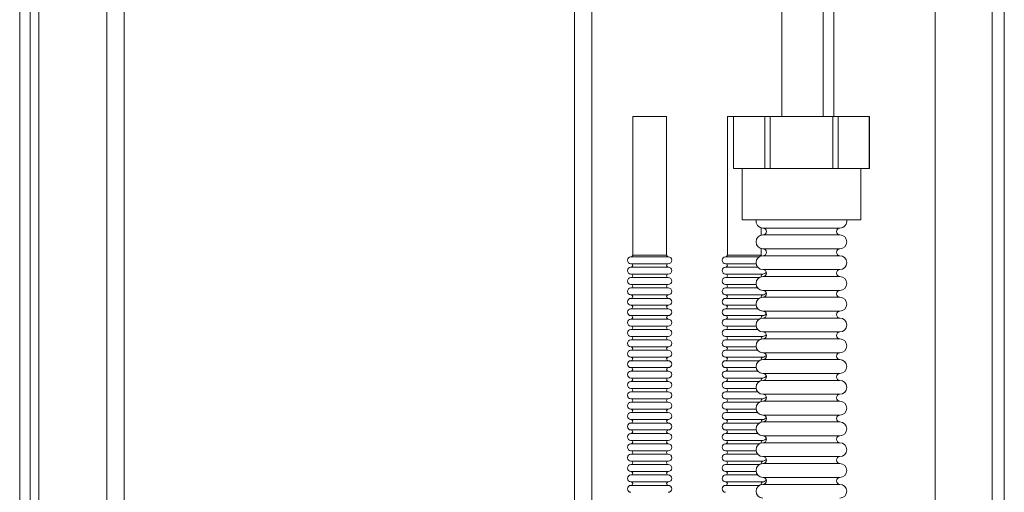
# Model space of a CAD drawing. Units: inches. Extents: x 28 to 200, y -14 to 118.
# Drawn here: x 147 to 154, y 20 to 24 of the extents above; entities that cross this region are included whole.
import ezdxf

# ---------------------------------------------------------------- set-up
doc = ezdxf.new("R2010")
doc.units = ezdxf.units.IN
doc.header["$MEASUREMENT"] = 0

msp = doc.modelspace()

# ---------------------------------------------------------------- linework, layer by layer
at = {"color": 7, "linetype": 'Continuous', "lineweight": 15}
for p, q in [((150.6908, 55.2798), (150.6908, 7.5618)), ((147.1908, 48.2178), (147.1908, 14.6238)), ((147.3163, 48.2178), (147.3163, 14.6238)), ((153.6674, 8.1418), (153.6674, 43.4218)), ((146.5628, 39.5633), (146.5628, 7.8853)), ((146.6378, 39.5633), (146.6378, 7.8853)), ((146.6998, 7.8853), (146.6998, 39.5633)), ((152.0628, 23.1458), (152.0628, 30.8983)), ((152.4378, 23.1458), (152.4378, 30.8983)), ((153.1674, 30.8983), (153.1674, 16.8427)), ((150.9859, 23.1458), (150.9859, 22.1458)), ((150.9859, 23.1458), (151.2299, 23.1458)), ((151.2299, 22.1458), (151.2299, 23.1458)), ((151.669, 23.1458), (151.669, 22.1458)), ((151.669, 23.1458), (151.714, 23.1458)), ((151.7135, 23.1458), (151.7135, 22.7708)), ((151.714, 23.1458), (151.7135, 23.1458)), ((151.714, 22.7708), (151.714, 23.1458)), ((151.714, 23.1458), (151.9395, 23.1458)), ((151.9395, 23.1458), (151.9395, 22.7708)), ((151.9779, 23.1458), (151.9395, 23.1458)), ((151.9779, 22.7708), (151.9779, 23.1458)), ((151.9779, 23.1458), (152.429, 23.1458)), ((152.429, 23.1458), (152.429, 22.7708)), ((152.4674, 23.1458), (152.429, 23.1458)), ((152.4674, 22.7708), (152.4674, 23.1458)), ((152.4674, 23.1458), (152.693, 23.1458)), ((152.693, 23.1458), (152.693, 22.7708)), ((152.6935, 23.1458), (152.693, 23.1458)), ((152.6935, 22.7708), (152.6935, 23.1458)), ((151.714, 22.7708), (151.7135, 22.7708)), ((151.9395, 22.7708), (151.714, 22.7708)), ((151.776, 22.7708), (151.776, 22.4008)), ((151.9779, 22.7708), (151.9395, 22.7708)), ((152.429, 22.7708), (151.9779, 22.7708)), ((152.4674, 22.7708), (152.429, 22.7708)), ((152.693, 22.7708), (152.4674, 22.7708)), ((152.631, 22.4008), (152.631, 22.7708)), ((152.6935, 22.7708), (152.693, 22.7708)), ((152.2035, 22.4008), (151.776, 22.4008)), ((152.631, 22.4008), (152.2035, 22.4008)), ((151.913, 22.2891), (151.913, 22.3425)), ((152.481, 22.3408), (151.926, 22.3408)), ((152.481, 22.2908), (151.926, 22.2908)), ((151.913, 22.1458), (151.913, 22.1925)), ((152.481, 22.1908), (151.926, 22.1908)), ((151.1079, 22.1333), (150.9734, 22.1333)), ((151.2424, 22.1333), (151.1079, 22.1333)), ((151.791, 22.1333), (151.6565, 22.1333)), ((151.8996, 22.1333), (151.791, 22.1333)), ((152.481, 22.1408), (151.926, 22.1408)), ((151.1079, 22.0833), (150.9734, 22.0833)), ((151.1079, 22.0583), (150.9734, 22.0583)), ((151.2424, 22.0833), (151.1079, 22.0833)), ((151.2424, 22.0583), (151.1079, 22.0583)), ((151.791, 22.0833), (151.6565, 22.0833)), ((151.791, 22.0583), (151.6565, 22.0583)), ((151.8765, 22.0833), (151.791, 22.0833)), ((151.888, 22.0583), (151.791, 22.0583)), ((152.481, 22.0408), (151.926, 22.0408)), ((151.1079, 22.0083), (150.9734, 22.0083)), ((151.1079, 21.9833), (150.9734, 21.9833)), ((151.2424, 22.0083), (151.1079, 22.0083)), ((151.2424, 21.9833), (151.1079, 21.9833)), ((151.791, 22.0083), (151.6565, 22.0083)), ((151.791, 21.9833), (151.6565, 21.9833)), ((151.9255, 22.0083), (151.791, 22.0083)), ((151.8996, 21.9833), (151.791, 21.9833)), ((152.481, 21.9908), (151.926, 21.9908)), ((151.1079, 21.9333), (150.9734, 21.9333)), ((151.1079, 21.9083), (150.9734, 21.9083)), ((151.2424, 21.9333), (151.1079, 21.9333)), ((151.2424, 21.9083), (151.1079, 21.9083)), ((151.791, 21.9333), (151.6565, 21.9333)), ((151.791, 21.9083), (151.6565, 21.9083)), ((151.8765, 21.9333), (151.791, 21.9333)), ((151.888, 21.9083), (151.791, 21.9083)), ((152.481, 21.8908), (151.926, 21.8908)), ((151.1079, 21.8583), (150.9734, 21.8583)), ((151.1079, 21.8333), (150.9734, 21.8333)), ((151.2424, 21.8583), (151.1079, 21.8583)), ((151.2424, 21.8333), (151.1079, 21.8333)), ((151.791, 21.8583), (151.6565, 21.8583)), ((151.791, 21.8333), (151.6565, 21.8333)), ((151.9255, 21.8583), (151.791, 21.8583)), ((151.8996, 21.8333), (151.791, 21.8333)), ((152.481, 21.8408), (151.926, 21.8408)), ((151.1079, 21.7833), (150.9734, 21.7833)), ((151.1079, 21.7583), (150.9734, 21.7583)), ((151.2424, 21.7833), (151.1079, 21.7833)), ((151.2424, 21.7583), (151.1079, 21.7583)), ((151.791, 21.7833), (151.6565, 21.7833)), ((151.791, 21.7583), (151.6565, 21.7583)), ((151.8765, 21.7833), (151.791, 21.7833)), ((151.888, 21.7583), (151.791, 21.7583)), ((152.481, 21.7408), (151.926, 21.7408)), ((151.1079, 21.7083), (150.9734, 21.7083)), ((151.1079, 21.6833), (150.9734, 21.6833)), ((151.2424, 21.7083), (151.1079, 21.7083)), ((151.2424, 21.6833), (151.1079, 21.6833)), ((151.791, 21.7083), (151.6565, 21.7083)), ((151.791, 21.6833), (151.6565, 21.6833)), ((151.9255, 21.7083), (151.791, 21.7083)), ((151.8996, 21.6833), (151.791, 21.6833)), ((152.481, 21.6908), (151.926, 21.6908)), ((151.1079, 21.6333), (150.9734, 21.6333)), ((151.1079, 21.6083), (150.9734, 21.6083)), ((151.2424, 21.6333), (151.1079, 21.6333)), ((151.2424, 21.6083), (151.1079, 21.6083)), ((151.791, 21.6333), (151.6565, 21.6333)), ((151.791, 21.6083), (151.6565, 21.6083)), ((151.8765, 21.6333), (151.791, 21.6333)), ((151.888, 21.6083), (151.791, 21.6083)), ((151.1079, 21.5583), (150.9734, 21.5583)), ((151.1079, 21.5333), (150.9734, 21.5333)), ((151.2424, 21.5583), (151.1079, 21.5583)), ((151.2424, 21.5333), (151.1079, 21.5333)), ((151.791, 21.5583), (151.6565, 21.5583)), ((151.791, 21.5333), (151.6565, 21.5333)), ((151.9255, 21.5583), (151.791, 21.5583)), ((151.8996, 21.5333), (151.791, 21.5333)), ((152.481, 21.5908), (151.926, 21.5908)), ((152.481, 21.5408), (151.926, 21.5408)), ((151.1079, 21.4833), (150.9734, 21.4833)), ((151.1079, 21.4583), (150.9734, 21.4583)), ((151.2424, 21.4833), (151.1079, 21.4833)), ((151.2424, 21.4583), (151.1079, 21.4583)), ((151.791, 21.4833), (151.6565, 21.4833)), ((151.791, 21.4583), (151.6565, 21.4583)), ((151.8765, 21.4833), (151.791, 21.4833)), ((151.888, 21.4583), (151.791, 21.4583)), ((151.1079, 21.4083), (150.9734, 21.4083)), ((151.2424, 21.4083), (151.1079, 21.4083)), ((151.791, 21.4083), (151.6565, 21.4083)), ((151.9255, 21.4083), (151.791, 21.4083)), ((152.481, 21.4408), (151.926, 21.4408)), ((152.481, 21.3908), (151.926, 21.3908)), ((151.1079, 21.3833), (150.9734, 21.3833)), ((151.1079, 21.3333), (150.9734, 21.3333)), ((151.2424, 21.3833), (151.1079, 21.3833)), ((151.2424, 21.3333), (151.1079, 21.3333)), ((151.791, 21.3833), (151.6565, 21.3833)), ((151.791, 21.3333), (151.6565, 21.3333)), ((151.8996, 21.3833), (151.791, 21.3833)), ((151.8765, 21.3333), (151.791, 21.3333)), ((151.1079, 21.3083), (150.9734, 21.3083)), ((151.1079, 21.2583), (150.9734, 21.2583)), ((151.2424, 21.3083), (151.1079, 21.3083)), ((151.2424, 21.2583), (151.1079, 21.2583)), ((151.791, 21.3083), (151.6565, 21.3083)), ((151.791, 21.2583), (151.6565, 21.2583)), ((151.888, 21.3083), (151.791, 21.3083)), ((151.9255, 21.2583), (151.791, 21.2583)), ((152.481, 21.2908), (151.926, 21.2908)), ((151.1079, 21.2333), (150.9734, 21.2333)), ((151.1079, 21.1833), (150.9734, 21.1833)), ((151.2424, 21.2333), (151.1079, 21.2333)), ((151.2424, 21.1833), (151.1079, 21.1833)), ((151.791, 21.2333), (151.6565, 21.2333)), ((151.791, 21.1833), (151.6565, 21.1833)), ((151.8996, 21.2333), (151.791, 21.2333)), ((151.8765, 21.1833), (151.791, 21.1833)), ((152.481, 21.2408), (151.926, 21.2408)), ((151.1079, 21.1583), (150.9734, 21.1583)), ((151.1079, 21.1083), (150.9734, 21.1083)), ((151.2424, 21.1583), (151.1079, 21.1583)), ((151.2424, 21.1083), (151.1079, 21.1083)), ((151.791, 21.1583), (151.6565, 21.1583)), ((151.791, 21.1083), (151.6565, 21.1083)), ((151.888, 21.1583), (151.791, 21.1583)), ((151.9255, 21.1083), (151.791, 21.1083)), ((152.481, 21.1408), (151.926, 21.1408)), ((151.1079, 21.0833), (150.9734, 21.0833)), ((151.1079, 21.0333), (150.9734, 21.0333)), ((151.2424, 21.0833), (151.1079, 21.0833)), ((151.2424, 21.0333), (151.1079, 21.0333)), ((151.791, 21.0833), (151.6565, 21.0833)), ((151.791, 21.0333), (151.6565, 21.0333)), ((151.8996, 21.0833), (151.791, 21.0833)), ((151.8765, 21.0333), (151.791, 21.0333)), ((152.481, 21.0908), (151.926, 21.0908)), ((151.1079, 21.0083), (150.9734, 21.0083)), ((151.2424, 21.0083), (151.1079, 21.0083)), ((151.791, 21.0083), (151.6565, 21.0083)), ((151.888, 21.0083), (151.791, 21.0083)), ((152.481, 20.9908), (151.926, 20.9908)), ((151.1079, 20.9583), (150.9734, 20.9583)), ((151.1079, 20.9333), (150.9734, 20.9333)), ((151.2424, 20.9583), (151.1079, 20.9583)), ((151.2424, 20.9333), (151.1079, 20.9333)), ((151.791, 20.9583), (151.6565, 20.9583)), ((151.791, 20.9333), (151.6565, 20.9333)), ((151.9255, 20.9583), (151.791, 20.9583)), ((151.8996, 20.9333), (151.791, 20.9333)), ((152.481, 20.9408), (151.926, 20.9408)), ((151.1079, 20.8833), (150.9734, 20.8833)), ((151.1079, 20.8583), (150.9734, 20.8583)), ((151.2424, 20.8833), (151.1079, 20.8833)), ((151.2424, 20.8583), (151.1079, 20.8583)), ((151.791, 20.8833), (151.6565, 20.8833)), ((151.791, 20.8583), (151.6565, 20.8583)), ((151.8765, 20.8833), (151.791, 20.8833)), ((151.888, 20.8583), (151.791, 20.8583)), ((152.481, 20.8408), (151.926, 20.8408)), ((151.1079, 20.8083), (150.9734, 20.8083)), ((151.1079, 20.7833), (150.9734, 20.7833)), ((151.2424, 20.8083), (151.1079, 20.8083)), ((151.2424, 20.7833), (151.1079, 20.7833)), ((151.791, 20.8083), (151.6565, 20.8083)), ((151.791, 20.7833), (151.6565, 20.7833)), ((151.9255, 20.8083), (151.791, 20.8083)), ((151.8996, 20.7833), (151.791, 20.7833)), ((152.481, 20.7908), (151.926, 20.7908)), ((151.1079, 20.7333), (150.9734, 20.7333)), ((151.1079, 20.7083), (150.9734, 20.7083)), ((151.2424, 20.7333), (151.1079, 20.7333)), ((151.2424, 20.7083), (151.1079, 20.7083)), ((151.791, 20.7333), (151.6565, 20.7333)), ((151.791, 20.7083), (151.6565, 20.7083)), ((151.8765, 20.7333), (151.791, 20.7333)), ((151.888, 20.7083), (151.791, 20.7083)), ((152.481, 20.6908), (151.926, 20.6908)), ((151.1079, 20.6583), (150.9734, 20.6583)), ((151.1079, 20.6333), (150.9734, 20.6333)), ((151.2424, 20.6583), (151.1079, 20.6583)), ((151.2424, 20.6333), (151.1079, 20.6333)), ((151.791, 20.6583), (151.6565, 20.6583)), ((151.791, 20.6333), (151.6565, 20.6333)), ((151.9255, 20.6583), (151.791, 20.6583)), ((151.8996, 20.6333), (151.791, 20.6333)), ((152.481, 20.6408), (151.926, 20.6408)), ((151.1079, 20.5833), (150.9734, 20.5833)), ((151.1079, 20.5583), (150.9734, 20.5583)), ((151.2424, 20.5833), (151.1079, 20.5833)), ((151.2424, 20.5583), (151.1079, 20.5583)), ((151.791, 20.5833), (151.6565, 20.5833)), ((151.791, 20.5583), (151.6565, 20.5583)), ((151.8765, 20.5833), (151.791, 20.5833)), ((151.888, 20.5583), (151.791, 20.5583)), ((152.481, 20.5408), (151.926, 20.5408)), ((151.1079, 20.5083), (150.9734, 20.5083)), ((151.1079, 20.4833), (150.9734, 20.4833)), ((151.2424, 20.5083), (151.1079, 20.5083)), ((151.2424, 20.4833), (151.1079, 20.4833)), ((151.791, 20.5083), (151.6565, 20.5083)), ((151.791, 20.4833), (151.6565, 20.4833)), ((151.9255, 20.5083), (151.791, 20.5083)), ((151.8996, 20.4833), (151.791, 20.4833)), ((152.481, 20.4908), (151.926, 20.4908))]:
    msp.add_line(p, q, dxfattribs=at)
at = {"color": 8, "linetype": 'Continuous', "lineweight": 15}
for p, q in [((150.5653, 53.9053), (150.5653, 8.9363)), ((152.3608, 30.8983), (152.3608, 23.1458)), ((153.5799, 30.8983), (153.5799, 16.8427)), ((150.9859, 22.1458), (151.2299, 22.1458)), ((151.669, 22.1458), (151.913, 22.1458))]:
    msp.add_line(p, q, dxfattribs=at)
at = {"color": 7, "linetype": 'Continuous', "lineweight": 15}
for centre, radius, start, end in [((151.926, 22.3908), 0.05, 168.46304, 270), ((152.481, 22.3908), 0.05, 270, 11.53696), ((151.926, 22.3158), 0.025, 270, 90), ((152.481, 22.3158), 0.025, 90, 270), ((151.926, 22.2408), 0.05, 90, 270), ((152.481, 22.2408), 0.05, 270, 90), ((151.926, 22.1658), 0.025, 270, 90), ((152.481, 22.1658), 0.025, 90, 270), ((150.9734, 22.1083), 0.025, 90, 270), ((150.9734, 22.1458), 0.0125, 270, 0), ((151.2424, 22.1458), 0.0125, 180, 270), ((151.2424, 22.1083), 0.025, 270, 90), ((151.6565, 22.1083), 0.025, 90, 270), ((151.6565, 22.1458), 0.0125, 270, 0), ((151.926, 22.0908), 0.05, 90, 270), ((151.9255, 22.1458), 0.0125, 180, 210.15775), ((152.481, 22.0908), 0.05, 270, 90), ((150.9734, 22.0333), 0.025, 90, 270), ((150.9734, 22.0708), 0.0125, 270, 90), ((151.2424, 22.0708), 0.0125, 90, 270), ((151.2424, 22.0333), 0.025, 270, 90), ((151.6565, 22.0333), 0.025, 90, 270), ((151.6565, 22.0708), 0.0125, 270, 90), ((151.9255, 22.0333), 0.025, 270, 340.92017), ((151.926, 22.0158), 0.025, 270, 90), ((152.481, 22.0158), 0.025, 90, 270), ((150.9734, 21.9583), 0.025, 90, 270), ((150.9734, 21.9958), 0.0125, 270, 90), ((151.2424, 21.9958), 0.0125, 90, 270), ((151.2424, 21.9583), 0.025, 270, 90), ((151.6565, 21.9583), 0.025, 90, 270), ((151.6565, 21.9958), 0.0125, 270, 90), ((151.926, 21.9408), 0.05, 90, 270), ((151.9255, 21.9958), 0.0125, 90, 210.15776), ((152.481, 21.9408), 0.05, 270, 90), ((150.9734, 21.8833), 0.025, 90, 270), ((150.9734, 21.9208), 0.0125, 270, 90), ((151.2424, 21.9208), 0.0125, 90, 270), ((151.2424, 21.8833), 0.025, 270, 90), ((151.6565, 21.8833), 0.025, 90, 270), ((151.6565, 21.9208), 0.0125, 270, 90), ((151.926, 21.8658), 0.025, 270, 90), ((152.481, 21.8658), 0.025, 90, 270), ((150.9734, 21.8083), 0.025, 90, 270), ((150.9734, 21.8458), 0.0125, 270, 90), ((151.2424, 21.8458), 0.0125, 90, 270), ((151.2424, 21.8083), 0.025, 270, 90), ((151.6565, 21.8083), 0.025, 90, 270), ((151.6565, 21.8458), 0.0125, 270, 90), ((151.926, 21.7908), 0.05, 90, 270), ((151.9255, 21.8458), 0.0125, 90, 210.15775), ((151.9255, 21.8833), 0.025, 270, 340.92017), ((152.481, 21.7908), 0.05, 270, 90), ((150.9734, 21.7333), 0.025, 90, 270), ((150.9734, 21.7708), 0.0125, 270, 90), ((151.2424, 21.7708), 0.0125, 90, 270), ((151.2424, 21.7333), 0.025, 270, 90), ((151.6565, 21.7333), 0.025, 90, 270), ((151.6565, 21.7708), 0.0125, 270, 90), ((151.926, 21.7158), 0.025, 270, 90), ((152.481, 21.7158), 0.025, 90, 270), ((150.9734, 21.6583), 0.025, 90, 270), ((150.9734, 21.6958), 0.0125, 270, 90), ((151.2424, 21.6958), 0.0125, 90, 270), ((151.2424, 21.6583), 0.025, 270, 90), ((151.6565, 21.6583), 0.025, 90, 270), ((151.6565, 21.6958), 0.0125, 270, 90), ((151.926, 21.6408), 0.05, 90, 270), ((151.9255, 21.6958), 0.0125, 90, 210.15775), ((151.9255, 21.7333), 0.025, 270, 340.92017), ((152.481, 21.6408), 0.05, 270, 90), ((150.9734, 21.5833), 0.025, 90, 270), ((150.9734, 21.6208), 0.0125, 270, 90), ((151.2424, 21.6208), 0.0125, 90, 270), ((151.2424, 21.5833), 0.025, 270, 90), ((151.6565, 21.5833), 0.025, 90, 270), ((151.6565, 21.6208), 0.0125, 270, 90), ((150.9734, 21.5083), 0.025, 90, 270), ((150.9734, 21.5458), 0.0125, 270, 90), ((151.2424, 21.5458), 0.0125, 90, 270), ((151.2424, 21.5083), 0.025, 270, 90), ((151.6565, 21.5083), 0.025, 90, 270), ((151.6565, 21.5458), 0.0125, 270, 90), ((151.926, 21.4908), 0.05, 90, 270), ((151.9255, 21.5458), 0.0125, 90, 210.15776), ((151.9255, 21.5833), 0.025, 270, 340.92002), ((151.926, 21.5658), 0.025, 270, 90), ((152.481, 21.5658), 0.025, 90, 270), ((152.481, 21.4908), 0.05, 270, 90), ((150.9734, 21.4333), 0.025, 90, 270), ((150.9734, 21.4708), 0.0125, 270, 90), ((151.2424, 21.4708), 0.0125, 90, 270), ((151.2424, 21.4333), 0.025, 270, 90), ((151.6565, 21.4333), 0.025, 90, 270), ((151.6565, 21.4708), 0.0125, 270, 90), ((150.9734, 21.3958), 0.0125, 270, 90), ((151.2424, 21.3958), 0.0125, 90, 270), ((151.6565, 21.3958), 0.0125, 270, 90), ((151.926, 21.3408), 0.05, 90, 270), ((151.9255, 21.3958), 0.0125, 90, 210.15776), ((151.9255, 21.4333), 0.025, 270, 340.92033), ((151.926, 21.4158), 0.025, 270, 90), ((152.481, 21.4158), 0.025, 90, 270), ((152.481, 21.3408), 0.05, 270, 90), ((150.9734, 21.3583), 0.025, 90, 270), ((150.9734, 21.3208), 0.0125, 270, 90), ((151.2424, 21.3208), 0.0125, 90, 270), ((151.2424, 21.3583), 0.025, 270, 90), ((151.6565, 21.3583), 0.025, 90, 270), ((151.6565, 21.3208), 0.0125, 270, 90), ((150.9734, 21.2833), 0.025, 90, 270), ((150.9734, 21.2458), 0.0125, 270, 90), ((151.2424, 21.2458), 0.0125, 90, 270), ((151.2424, 21.2833), 0.025, 270, 90), ((151.6565, 21.2833), 0.025, 90, 270), ((151.6565, 21.2458), 0.0125, 270, 90), ((151.9255, 21.2458), 0.0125, 90, 210.15776), ((151.9255, 21.2833), 0.025, 270, 340.92002), ((151.926, 21.2658), 0.025, 270, 90), ((152.481, 21.2658), 0.025, 90, 270), ((150.9734, 21.2083), 0.025, 90, 270), ((150.9734, 21.1708), 0.0125, 270, 90), ((151.2424, 21.1708), 0.0125, 90, 270), ((151.2424, 21.2083), 0.025, 270, 90), ((151.6565, 21.2083), 0.025, 90, 270), ((151.6565, 21.1708), 0.0125, 270, 90), ((151.926, 21.1908), 0.05, 90, 270), ((152.481, 21.1908), 0.05, 270, 90), ((150.9734, 21.1333), 0.025, 90, 270), ((150.9734, 21.0958), 0.0125, 270, 90), ((151.2424, 21.0958), 0.0125, 90, 270), ((151.2424, 21.1333), 0.025, 270, 90), ((151.6565, 21.1333), 0.025, 90, 270), ((151.6565, 21.0958), 0.0125, 270, 90), ((151.9255, 21.0958), 0.0125, 90, 210.15777), ((151.9255, 21.1333), 0.025, 270, 340.92017), ((151.926, 21.1158), 0.025, 270, 90), ((152.481, 21.1158), 0.025, 90, 270), ((150.9734, 21.0583), 0.025, 90, 270), ((150.9734, 21.0208), 0.0125, 270, 90), ((151.2424, 21.0208), 0.0125, 90, 270), ((151.2424, 21.0583), 0.025, 270, 90), ((151.6565, 21.0583), 0.025, 90, 270), ((151.6565, 21.0208), 0.0125, 270, 90), ((151.926, 21.0408), 0.05, 90, 270), ((152.481, 21.0408), 0.05, 270, 90), ((150.9734, 20.9833), 0.025, 90, 270), ((151.2424, 20.9833), 0.025, 270, 90), ((151.6565, 20.9833), 0.025, 90, 270), ((151.9255, 20.9833), 0.025, 270, 340.92033), ((151.926, 20.9658), 0.025, 270, 90), ((152.481, 20.9658), 0.025, 90, 270), ((150.9734, 20.9083), 0.025, 90, 270), ((150.9734, 20.9458), 0.0125, 270, 90), ((151.2424, 20.9458), 0.0125, 90, 270), ((151.2424, 20.9083), 0.025, 270, 90), ((151.6565, 20.9083), 0.025, 90, 270), ((151.6565, 20.9458), 0.0125, 270, 90), ((151.926, 20.8908), 0.05, 90, 270), ((151.9255, 20.9458), 0.0125, 90, 210.15775), ((152.481, 20.8908), 0.05, 270, 90), ((150.9734, 20.8333), 0.025, 90, 270), ((150.9734, 20.8708), 0.0125, 270, 90), ((151.2424, 20.8708), 0.0125, 90, 270), ((151.2424, 20.8333), 0.025, 270, 90), ((151.6565, 20.8333), 0.025, 90, 270), ((151.6565, 20.8708), 0.0125, 270, 90), ((151.9255, 20.8333), 0.025, 270, 340.92017), ((151.926, 20.8158), 0.025, 270, 90), ((152.481, 20.8158), 0.025, 90, 270), ((150.9734, 20.7583), 0.025, 90, 270), ((150.9734, 20.7958), 0.0125, 270, 90), ((151.2424, 20.7958), 0.0125, 90, 270), ((151.2424, 20.7583), 0.025, 270, 90), ((151.6565, 20.7583), 0.025, 90, 270), ((151.6565, 20.7958), 0.0125, 270, 90), ((151.926, 20.7408), 0.05, 90, 270), ((151.9255, 20.7958), 0.0125, 90, 210.15774), ((152.481, 20.7408), 0.05, 270, 90), ((150.9734, 20.6833), 0.025, 90, 270), ((150.9734, 20.7208), 0.0125, 270, 90), ((151.2424, 20.7208), 0.0125, 90, 270), ((151.2424, 20.6833), 0.025, 270, 90), ((151.6565, 20.6833), 0.025, 90, 270), ((151.6565, 20.7208), 0.0125, 270, 90), ((151.9255, 20.6833), 0.025, 270, 340.92049), ((151.926, 20.6658), 0.025, 270, 90), ((152.481, 20.6658), 0.025, 90, 270), ((150.9734, 20.6083), 0.025, 90, 270), ((150.9734, 20.6458), 0.0125, 270, 90), ((151.2424, 20.6458), 0.0125, 90, 270), ((151.2424, 20.6083), 0.025, 270, 90), ((151.6565, 20.6083), 0.025, 90, 270), ((151.6565, 20.6458), 0.0125, 270, 90), ((151.926, 20.5908), 0.05, 90, 270), ((151.9255, 20.6458), 0.0125, 90, 210.15776), ((152.481, 20.5908), 0.05, 270, 90), ((150.9734, 20.5333), 0.025, 90, 270), ((150.9734, 20.5708), 0.0125, 270, 90), ((151.2424, 20.5708), 0.0125, 90, 270), ((151.2424, 20.5333), 0.025, 270, 90), ((151.6565, 20.5333), 0.025, 90, 270), ((151.6565, 20.5708), 0.0125, 270, 90), ((151.926, 20.5158), 0.025, 270, 90), ((152.481, 20.5158), 0.025, 90, 270), ((150.9734, 20.4583), 0.025, 90, 270), ((150.9734, 20.4958), 0.0125, 270, 90), ((151.2424, 20.4958), 0.0125, 90, 270), ((151.2424, 20.4583), 0.025, 270, 90), ((151.6565, 20.4583), 0.025, 90, 270), ((151.6565, 20.4958), 0.0125, 270, 90), ((151.926, 20.4408), 0.05, 90, 270), ((151.9255, 20.4958), 0.0125, 90, 210.15776), ((151.9255, 20.5333), 0.025, 270, 340.92033), ((152.481, 20.4408), 0.05, 270, 90)]:
    msp.add_arc(centre, radius, start, end, dxfattribs=at)

doc.saveas('drawing.dxf')
